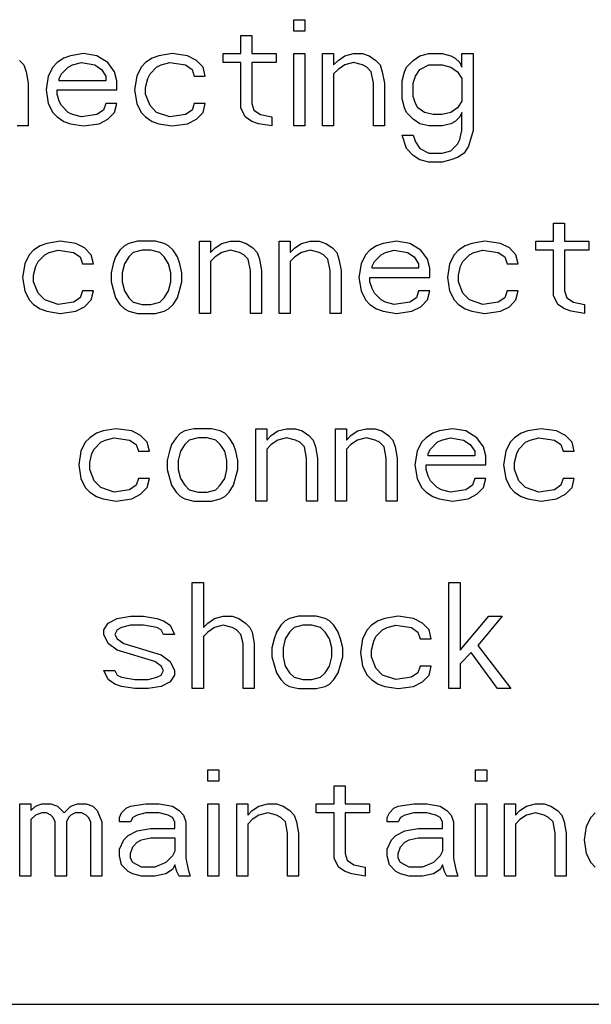
# Paper-space layout '10004648115_1_2' of a CAD drawing. Units: inches. Extents: x 0 to 34, y 0 to 22.
# Drawn here: x 20.7 to 21, y 9.4 to 10 of the extents above; entities that cross this region are included whole.
import ezdxf

# ---------------------------------------------------------------- set-up
doc = ezdxf.new("R2010")
doc.units = ezdxf.units.IN
doc.header["$LTSCALE"] = 1.87
doc.header["$MEASUREMENT"] = 0
doc.layers.get('0').update_dxf_attribs({"linetype": 'CONTINUOUS'})

psp = doc.layouts.new('10004648115_1_2')

# ---------------------------------------------------------------- linework, layer by layer
at = {"color": 7, "linetype": 'CONTINUOUS'}
for p, q in [((20.84995, 9.97947), (20.85692, 9.97947)), ((20.84995, 9.97235), (20.84995, 9.97947)), ((20.85692, 9.97947), (20.85692, 9.97235)), ((20.85692, 9.97235), (20.84995, 9.97235)), ((20.81649, 9.96951), (20.82346, 9.96951)), ((20.81649, 9.95811), (20.81649, 9.96951)), ((20.82346, 9.96951), (20.82346, 9.95811)), ((20.67705, 9.95384), (20.67984, 9.95099)), ((20.70076, 9.95242), (20.69797, 9.94957)), ((20.70494, 9.95527), (20.70076, 9.95242)), ((20.70912, 9.95669), (20.70494, 9.95527)), ((20.71749, 9.95811), (20.70912, 9.95669)), ((20.71052, 9.95099), (20.71609, 9.95242)), ((20.71609, 9.95242), (20.72446, 9.95099)), ((20.72585, 9.95669), (20.71749, 9.95811)), ((20.73283, 9.95242), (20.72585, 9.95669)), ((20.73701, 9.94672), (20.73283, 9.95242)), ((20.75653, 9.95242), (20.75374, 9.94957)), ((20.76071, 9.95527), (20.75653, 9.95242)), ((20.7649, 9.95669), (20.76071, 9.95527)), ((20.77326, 9.95811), (20.7649, 9.95669)), ((20.76629, 9.95099), (20.77187, 9.95242)), ((20.77187, 9.95242), (20.78163, 9.95099)), ((20.78302, 9.95669), (20.77326, 9.95811)), ((20.7886, 9.95384), (20.78302, 9.95669)), ((20.79278, 9.94957), (20.7886, 9.95384)), ((20.80533, 9.95811), (20.81649, 9.95811)), ((20.80533, 9.95242), (20.80533, 9.95811)), ((20.81649, 9.95242), (20.80533, 9.95242)), ((20.81649, 9.92394), (20.81649, 9.95242)), ((20.82346, 9.95811), (20.8388, 9.95811)), ((20.8388, 9.95242), (20.82346, 9.95242)), ((20.82346, 9.95242), (20.82346, 9.92679)), ((20.8388, 9.95811), (20.8388, 9.95242)), ((20.84995, 9.95811), (20.85692, 9.95811)), ((20.84995, 9.91255), (20.84995, 9.95811)), ((20.85692, 9.95811), (20.85692, 9.91255)), ((20.86808, 9.95811), (20.87505, 9.95811)), ((20.86808, 9.91255), (20.86808, 9.95811)), ((20.87505, 9.95811), (20.87505, 9.95099)), ((20.87505, 9.95099), (20.87784, 9.95384)), ((20.87784, 9.95384), (20.88202, 9.95669)), ((20.88202, 9.95669), (20.8876, 9.95811)), ((20.8876, 9.95242), (20.88202, 9.95099)), ((20.8876, 9.95811), (20.89318, 9.95811)), ((20.89318, 9.95099), (20.8876, 9.95242)), ((20.89318, 9.95811), (20.89736, 9.95669)), ((20.89736, 9.95669), (20.90154, 9.95384)), ((20.90154, 9.95384), (20.90433, 9.95099)), ((20.92106, 9.94957), (20.92525, 9.95384)), ((20.92525, 9.95384), (20.92943, 9.95669)), ((20.92943, 9.95669), (20.93501, 9.95811)), ((20.93501, 9.95811), (20.94337, 9.95811)), ((20.94337, 9.95811), (20.94895, 9.95669)), ((20.94895, 9.95669), (20.95174, 9.95527)), ((20.95174, 9.95527), (20.95453, 9.95242)), ((20.95453, 9.95242), (20.95592, 9.94957)), ((20.95592, 9.95811), (20.96289, 9.95811)), ((20.95592, 9.94957), (20.95592, 9.95811)), ((20.96289, 9.95811), (20.96289, 9.9097)), ((20.67984, 9.95099), (20.68123, 9.94672)), ((20.68123, 9.94672), (20.68263, 9.9396)), ((20.69797, 9.94957), (20.69518, 9.94387)), ((20.70354, 9.9453), (20.70773, 9.94957)), ((20.70773, 9.94957), (20.71052, 9.95099)), ((20.72446, 9.95099), (20.72864, 9.94815)), ((20.72864, 9.94815), (20.73143, 9.94387)), ((20.7384, 9.94103), (20.73701, 9.94672)), ((20.75374, 9.94957), (20.75095, 9.94387)), ((20.75932, 9.9453), (20.7635, 9.94957)), ((20.7635, 9.94957), (20.76629, 9.95099)), ((20.78163, 9.95099), (20.78581, 9.94815)), ((20.78581, 9.94815), (20.78721, 9.94387)), ((20.79418, 9.94387), (20.79278, 9.94957)), ((20.87784, 9.94815), (20.87505, 9.9453)), ((20.88202, 9.95099), (20.87784, 9.94815)), ((20.89597, 9.94957), (20.89318, 9.95099)), ((20.89875, 9.94672), (20.89597, 9.94957)), ((20.90015, 9.9396), (20.89875, 9.94672)), ((20.90433, 9.95099), (20.90573, 9.94672)), ((20.90573, 9.94672), (20.90712, 9.9396)), ((20.91828, 9.94103), (20.91967, 9.94672)), ((20.91967, 9.94672), (20.92106, 9.94957)), ((20.92664, 9.94387), (20.92943, 9.94815)), ((20.92943, 9.94815), (20.93501, 9.95099)), ((20.93501, 9.95099), (20.94337, 9.95099)), ((20.94337, 9.95099), (20.94895, 9.94957)), ((20.94895, 9.94957), (20.95313, 9.94672)), ((20.95313, 9.94672), (20.95592, 9.94245)), ((20.69518, 9.94387), (20.69378, 9.93533)), ((20.70215, 9.94245), (20.70354, 9.9453)), ((20.70215, 9.94103), (20.70215, 9.94245)), ((20.73143, 9.94103), (20.70215, 9.94103)), ((20.73143, 9.94387), (20.73143, 9.94103)), ((20.7384, 9.93533), (20.7384, 9.94103)), ((20.75095, 9.94387), (20.74956, 9.93533)), ((20.75653, 9.93675), (20.75792, 9.94245)), ((20.75792, 9.94245), (20.75932, 9.9453)), ((20.78721, 9.94387), (20.79418, 9.94387)), ((20.87505, 9.9453), (20.87505, 9.91255)), ((20.91828, 9.92963), (20.91828, 9.94103)), ((20.92525, 9.9396), (20.92664, 9.94387)), ((20.95592, 9.94245), (20.95592, 9.92821)), ((20.68263, 9.9396), (20.68263, 9.91255)), ((20.69378, 9.93533), (20.69518, 9.92679)), ((20.70076, 9.93533), (20.7384, 9.93533)), ((20.70076, 9.93248), (20.70076, 9.93533)), ((20.74956, 9.93533), (20.75095, 9.92679)), ((20.75653, 9.93248), (20.75653, 9.93675)), ((20.90015, 9.91255), (20.90015, 9.9396)), ((20.90712, 9.9396), (20.90712, 9.91255)), ((20.92525, 9.93106), (20.92525, 9.9396)), ((20.70215, 9.92821), (20.70076, 9.93248)), ((20.70354, 9.92536), (20.70215, 9.92821)), ((20.75932, 9.92536), (20.75653, 9.93248)), ((20.91967, 9.92394), (20.91828, 9.92963)), ((20.92664, 9.92679), (20.92525, 9.93106)), ((20.95592, 9.92821), (20.95313, 9.92394)), ((20.69518, 9.92679), (20.69797, 9.92109)), ((20.70773, 9.92109), (20.70354, 9.92536)), ((20.73004, 9.92251), (20.72585, 9.91967)), ((20.73143, 9.92679), (20.73004, 9.92251)), ((20.7384, 9.92679), (20.73143, 9.92679)), ((20.73701, 9.92109), (20.7384, 9.92679)), ((20.75095, 9.92679), (20.75374, 9.92109)), ((20.7635, 9.92109), (20.75932, 9.92536)), ((20.78581, 9.92251), (20.78163, 9.91967)), ((20.78721, 9.92679), (20.78581, 9.92251)), ((20.79418, 9.92679), (20.78721, 9.92679)), ((20.79278, 9.92109), (20.79418, 9.92679)), ((20.81928, 9.91824), (20.81649, 9.92394)), ((20.82346, 9.92679), (20.82485, 9.92251)), ((20.82485, 9.92251), (20.82904, 9.91967)), ((20.92106, 9.92109), (20.91967, 9.92394)), ((20.92804, 9.92394), (20.92664, 9.92679)), ((20.93222, 9.92109), (20.92804, 9.92394)), ((20.95313, 9.92394), (20.94895, 9.92109)), ((20.69797, 9.92109), (20.70076, 9.91824)), ((20.70076, 9.91824), (20.70494, 9.91539)), ((20.70494, 9.91539), (20.70912, 9.91397)), ((20.71052, 9.91967), (20.70773, 9.92109)), ((20.71609, 9.91824), (20.71052, 9.91967)), ((20.72585, 9.91967), (20.71609, 9.91824)), ((20.72725, 9.91397), (20.73283, 9.91682)), ((20.73283, 9.91682), (20.73701, 9.92109)), ((20.75374, 9.92109), (20.75653, 9.91824)), ((20.75653, 9.91824), (20.76071, 9.91539)), ((20.76071, 9.91539), (20.7649, 9.91397)), ((20.77187, 9.91824), (20.7635, 9.92109)), ((20.78163, 9.91967), (20.77187, 9.91824)), ((20.78302, 9.91397), (20.7886, 9.91682)), ((20.7886, 9.91682), (20.79278, 9.92109)), ((20.82346, 9.91539), (20.81928, 9.91824)), ((20.82764, 9.91397), (20.82346, 9.91539)), ((20.82904, 9.91967), (20.83601, 9.91824)), ((20.83601, 9.91824), (20.83601, 9.91255)), ((20.92525, 9.91682), (20.92106, 9.92109)), ((20.92943, 9.91397), (20.92525, 9.91682)), ((20.9378, 9.91967), (20.93222, 9.92109)), ((20.94337, 9.91967), (20.9378, 9.91967)), ((20.94895, 9.92109), (20.94337, 9.91967)), ((20.95174, 9.91539), (20.94895, 9.91397)), ((20.95453, 9.91824), (20.95174, 9.91539)), ((20.95592, 9.92109), (20.95453, 9.91824)), ((20.95592, 9.9097), (20.95592, 9.92109)), ((20.68263, 9.91255), (20.67566, 9.91255)), ((20.70912, 9.91397), (20.71749, 9.91255)), ((20.71749, 9.91255), (20.72725, 9.91397)), ((20.7649, 9.91397), (20.77326, 9.91255)), ((20.77326, 9.91255), (20.78302, 9.91397)), ((20.83601, 9.91255), (20.82764, 9.91397)), ((20.85692, 9.91255), (20.84995, 9.91255)), ((20.87505, 9.91255), (20.86808, 9.91255)), ((20.90712, 9.91255), (20.90015, 9.91255)), ((20.93501, 9.91255), (20.92943, 9.91397)), ((20.94337, 9.91255), (20.93501, 9.91255)), ((20.94895, 9.91397), (20.94337, 9.91255)), ((20.95453, 9.904), (20.95592, 9.9097)), ((20.96289, 9.9097), (20.96011, 9.89973)), ((20.91828, 9.90685), (20.92525, 9.90685)), ((20.92106, 9.89831), (20.91828, 9.90685)), ((20.92525, 9.90685), (20.92664, 9.90258)), ((20.95313, 9.90115), (20.95453, 9.904)), ((20.92525, 9.89403), (20.92106, 9.89831)), ((20.92664, 9.90258), (20.92943, 9.89831)), ((20.92943, 9.89831), (20.93501, 9.89546)), ((20.94337, 9.89546), (20.94895, 9.89688)), ((20.94895, 9.89688), (20.95313, 9.90115)), ((20.96011, 9.89973), (20.95732, 9.89546)), ((20.92943, 9.89118), (20.92525, 9.89403)), ((20.93501, 9.88976), (20.92943, 9.89118)), ((20.93501, 9.89546), (20.94337, 9.89546)), ((20.94895, 9.89118), (20.94337, 9.88976)), ((20.95313, 9.89261), (20.94895, 9.89118)), ((20.95732, 9.89546), (20.95313, 9.89261)), ((20.94337, 9.88976), (20.93501, 9.88976)), ((21.01367, 9.8514), (21.02064, 9.8514)), ((21.01367, 9.84), (21.01367, 9.8514)), ((21.02064, 9.8514), (21.02064, 9.84)), ((20.69018, 9.83716), (20.68599, 9.83431)), ((20.69436, 9.83858), (20.69018, 9.83716)), ((20.70272, 9.84), (20.69436, 9.83858)), ((20.71248, 9.83858), (20.70272, 9.84)), ((20.71806, 9.83573), (20.71248, 9.83858)), ((20.72225, 9.83146), (20.71806, 9.83573)), ((20.74316, 9.83716), (20.74037, 9.83431)), ((20.74595, 9.83858), (20.74316, 9.83716)), ((20.75153, 9.84), (20.74595, 9.83858)), ((20.76268, 9.84), (20.75153, 9.84)), ((20.76826, 9.83858), (20.76268, 9.84)), ((20.77105, 9.83716), (20.76826, 9.83858)), ((20.77384, 9.83431), (20.77105, 9.83716)), ((20.79057, 9.84), (20.79754, 9.84)), ((20.79057, 9.79444), (20.79057, 9.84)), ((20.79754, 9.84), (20.79754, 9.83288)), ((20.79754, 9.83288), (20.80033, 9.83573)), ((20.80033, 9.83573), (20.80451, 9.83858)), ((20.80451, 9.83858), (20.81009, 9.84)), ((20.81009, 9.84), (20.81567, 9.84)), ((20.81567, 9.84), (20.81985, 9.83858)), ((20.81985, 9.83858), (20.82403, 9.83573)), ((20.82403, 9.83573), (20.82682, 9.83288)), ((20.84077, 9.84), (20.84774, 9.84)), ((20.84077, 9.79444), (20.84077, 9.84)), ((20.84774, 9.84), (20.84774, 9.83288)), ((20.84774, 9.83288), (20.85053, 9.83573)), ((20.85053, 9.83573), (20.85471, 9.83858)), ((20.85471, 9.83858), (20.86029, 9.84)), ((20.86029, 9.84), (20.86586, 9.84)), ((20.86586, 9.84), (20.87005, 9.83858)), ((20.87005, 9.83858), (20.87423, 9.83573)), ((20.87423, 9.83573), (20.87702, 9.83288)), ((20.90212, 9.83716), (20.89793, 9.83431)), ((20.9063, 9.83858), (20.90212, 9.83716)), ((20.91467, 9.84), (20.9063, 9.83858)), ((20.92303, 9.83858), (20.91467, 9.84)), ((20.93, 9.83431), (20.92303, 9.83858)), ((20.95789, 9.83716), (20.95371, 9.83431)), ((20.96207, 9.83858), (20.95789, 9.83716)), ((20.97044, 9.84), (20.96207, 9.83858)), ((20.9802, 9.83858), (20.97044, 9.84)), ((20.98578, 9.83573), (20.9802, 9.83858)), ((20.98996, 9.83146), (20.98578, 9.83573)), ((21.00251, 9.84), (21.01367, 9.84)), ((21.00251, 9.83431), (21.00251, 9.84)), ((21.02064, 9.84), (21.03598, 9.84)), ((21.03598, 9.84), (21.03598, 9.83431)), ((20.6832, 9.83146), (20.68041, 9.82576)), ((20.68599, 9.83431), (20.6832, 9.83146)), ((20.68878, 9.82719), (20.69296, 9.83146)), ((20.69296, 9.83146), (20.69575, 9.83288)), ((20.69575, 9.83288), (20.70133, 9.83431)), ((20.70133, 9.83431), (20.71109, 9.83288)), ((20.71109, 9.83288), (20.71527, 9.83004)), ((20.71527, 9.83004), (20.71667, 9.82576)), ((20.72364, 9.82576), (20.72225, 9.83146)), ((20.73758, 9.83004), (20.73619, 9.82576)), ((20.74037, 9.83431), (20.73758, 9.83004)), ((20.74595, 9.83004), (20.74316, 9.82576)), ((20.74874, 9.83288), (20.74595, 9.83004)), ((20.75432, 9.83431), (20.74874, 9.83288)), ((20.75989, 9.83431), (20.75432, 9.83431)), ((20.76547, 9.83288), (20.75989, 9.83431)), ((20.76826, 9.83004), (20.76547, 9.83288)), ((20.77105, 9.82576), (20.76826, 9.83004)), ((20.77663, 9.83004), (20.77384, 9.83431)), ((20.77802, 9.82576), (20.77663, 9.83004)), ((20.80033, 9.83004), (20.79754, 9.82719)), ((20.80451, 9.83288), (20.80033, 9.83004)), ((20.81009, 9.83431), (20.80451, 9.83288)), ((20.81567, 9.83288), (20.81009, 9.83431)), ((20.81846, 9.83146), (20.81567, 9.83288)), ((20.82124, 9.82861), (20.81846, 9.83146)), ((20.82264, 9.82149), (20.82124, 9.82861)), ((20.82682, 9.83288), (20.82822, 9.82861)), ((20.82822, 9.82861), (20.82961, 9.82149)), ((20.85053, 9.83004), (20.84774, 9.82719)), ((20.85471, 9.83288), (20.85053, 9.83004)), ((20.86029, 9.83431), (20.85471, 9.83288)), ((20.86586, 9.83288), (20.86029, 9.83431)), ((20.86865, 9.83146), (20.86586, 9.83288)), ((20.87144, 9.82861), (20.86865, 9.83146)), ((20.87284, 9.82149), (20.87144, 9.82861)), ((20.87702, 9.83288), (20.87841, 9.82861)), ((20.87841, 9.82861), (20.87981, 9.82149)), ((20.89515, 9.83146), (20.89236, 9.82576)), ((20.89793, 9.83431), (20.89515, 9.83146)), ((20.90072, 9.82719), (20.90491, 9.83146)), ((20.90491, 9.83146), (20.90769, 9.83288)), ((20.90769, 9.83288), (20.91327, 9.83431)), ((20.91327, 9.83431), (20.92164, 9.83288)), ((20.92164, 9.83288), (20.92582, 9.83004)), ((20.92582, 9.83004), (20.92861, 9.82576)), ((20.93419, 9.82861), (20.93, 9.83431)), ((20.93558, 9.82292), (20.93419, 9.82861)), ((20.95092, 9.83146), (20.94813, 9.82576)), ((20.95371, 9.83431), (20.95092, 9.83146)), ((20.9565, 9.82719), (20.96068, 9.83146)), ((20.96068, 9.83146), (20.96347, 9.83288)), ((20.96347, 9.83288), (20.96905, 9.83431)), ((20.96905, 9.83431), (20.97881, 9.83288)), ((20.97881, 9.83288), (20.98299, 9.83004)), ((20.98299, 9.83004), (20.98438, 9.82576)), ((20.99136, 9.82576), (20.98996, 9.83146)), ((21.01367, 9.83431), (21.00251, 9.83431)), ((21.01367, 9.80583), (21.01367, 9.83431)), ((21.03598, 9.83431), (21.02064, 9.83431)), ((21.02064, 9.83431), (21.02064, 9.80868)), ((20.68041, 9.82576), (20.67902, 9.81722)), ((20.68599, 9.81864), (20.68739, 9.82434)), ((20.68739, 9.82434), (20.68878, 9.82719)), ((20.71667, 9.82576), (20.72364, 9.82576)), ((20.73619, 9.82576), (20.73479, 9.82007)), ((20.74316, 9.82576), (20.74177, 9.82007)), ((20.77244, 9.82007), (20.77105, 9.82576)), ((20.77941, 9.82007), (20.77802, 9.82576)), ((20.79754, 9.82719), (20.79754, 9.79444)), ((20.84774, 9.82719), (20.84774, 9.79444)), ((20.89236, 9.82576), (20.89096, 9.81722)), ((20.89933, 9.82434), (20.90072, 9.82719)), ((20.89933, 9.82292), (20.89933, 9.82434)), ((20.92861, 9.82292), (20.89933, 9.82292)), ((20.92861, 9.82576), (20.92861, 9.82292)), ((20.93558, 9.81722), (20.93558, 9.82292)), ((20.94813, 9.82576), (20.94674, 9.81722)), ((20.95371, 9.81864), (20.9551, 9.82434)), ((20.9551, 9.82434), (20.9565, 9.82719)), ((20.98438, 9.82576), (20.99136, 9.82576)), ((20.67902, 9.81722), (20.68041, 9.80868)), ((20.68599, 9.81437), (20.68599, 9.81864)), ((20.73479, 9.82007), (20.73479, 9.81437)), ((20.74177, 9.82007), (20.74177, 9.81437)), ((20.77244, 9.81437), (20.77244, 9.82007)), ((20.77941, 9.81437), (20.77941, 9.82007)), ((20.82264, 9.79444), (20.82264, 9.82149)), ((20.82961, 9.82149), (20.82961, 9.79444)), ((20.87284, 9.79444), (20.87284, 9.82149)), ((20.87981, 9.82149), (20.87981, 9.79444)), ((20.89096, 9.81722), (20.89236, 9.80868)), ((20.89793, 9.81722), (20.93558, 9.81722)), ((20.89793, 9.81437), (20.89793, 9.81722)), ((20.94674, 9.81722), (20.94813, 9.80868)), ((20.95371, 9.81437), (20.95371, 9.81864)), ((20.68878, 9.80725), (20.68599, 9.81437)), ((20.73479, 9.81437), (20.73758, 9.8044)), ((20.74177, 9.81437), (20.74316, 9.80868)), ((20.77105, 9.80868), (20.77244, 9.81437)), ((20.77663, 9.8044), (20.77941, 9.81437)), ((20.89933, 9.8101), (20.89793, 9.81437)), ((20.90072, 9.80725), (20.89933, 9.8101)), ((20.9565, 9.80725), (20.95371, 9.81437)), ((20.68041, 9.80868), (20.6832, 9.80298)), ((20.69296, 9.80298), (20.68878, 9.80725)), ((20.71527, 9.8044), (20.71109, 9.80156)), ((20.71667, 9.80868), (20.71527, 9.8044)), ((20.72364, 9.80868), (20.71667, 9.80868)), ((20.72225, 9.80298), (20.72364, 9.80868)), ((20.73758, 9.8044), (20.74037, 9.80013)), ((20.74316, 9.80868), (20.74595, 9.8044)), ((20.74595, 9.8044), (20.74874, 9.80156)), ((20.76547, 9.80156), (20.76826, 9.8044)), ((20.76826, 9.8044), (20.77105, 9.80868)), ((20.77384, 9.80013), (20.77663, 9.8044)), ((20.89236, 9.80868), (20.89515, 9.80298)), ((20.90491, 9.80298), (20.90072, 9.80725)), ((20.92722, 9.8044), (20.92303, 9.80156)), ((20.92861, 9.80868), (20.92722, 9.8044)), ((20.93558, 9.80868), (20.92861, 9.80868)), ((20.93419, 9.80298), (20.93558, 9.80868)), ((20.94813, 9.80868), (20.95092, 9.80298)), ((20.96068, 9.80298), (20.9565, 9.80725)), ((20.98299, 9.8044), (20.97881, 9.80156)), ((20.98438, 9.80868), (20.98299, 9.8044)), ((20.99136, 9.80868), (20.98438, 9.80868)), ((20.98996, 9.80298), (20.99136, 9.80868)), ((21.01645, 9.80013), (21.01367, 9.80583)), ((21.02064, 9.80868), (21.02203, 9.8044)), ((21.02203, 9.8044), (21.02622, 9.80156)), ((20.6832, 9.80298), (20.68599, 9.80013)), ((20.68599, 9.80013), (20.69018, 9.79728)), ((20.69018, 9.79728), (20.69436, 9.79586)), ((20.70133, 9.80013), (20.69296, 9.80298)), ((20.71109, 9.80156), (20.70133, 9.80013)), ((20.71248, 9.79586), (20.71806, 9.79871)), ((20.71806, 9.79871), (20.72225, 9.80298)), ((20.74037, 9.80013), (20.74316, 9.79728)), ((20.74316, 9.79728), (20.74595, 9.79586)), ((20.74874, 9.80156), (20.75432, 9.80013)), ((20.75432, 9.80013), (20.75989, 9.80013)), ((20.75989, 9.80013), (20.76547, 9.80156)), ((20.76826, 9.79586), (20.77105, 9.79728)), ((20.77105, 9.79728), (20.77384, 9.80013)), ((20.89515, 9.80298), (20.89793, 9.80013)), ((20.89793, 9.80013), (20.90212, 9.79728)), ((20.90212, 9.79728), (20.9063, 9.79586)), ((20.90769, 9.80156), (20.90491, 9.80298)), ((20.91327, 9.80013), (20.90769, 9.80156)), ((20.92303, 9.80156), (20.91327, 9.80013)), ((20.92443, 9.79586), (20.93, 9.79871)), ((20.93, 9.79871), (20.93419, 9.80298)), ((20.95092, 9.80298), (20.95371, 9.80013)), ((20.95371, 9.80013), (20.95789, 9.79728)), ((20.95789, 9.79728), (20.96207, 9.79586)), ((20.96905, 9.80013), (20.96068, 9.80298)), ((20.97881, 9.80156), (20.96905, 9.80013)), ((20.9802, 9.79586), (20.98578, 9.79871)), ((20.98578, 9.79871), (20.98996, 9.80298)), ((21.02064, 9.79728), (21.01645, 9.80013)), ((21.02482, 9.79586), (21.02064, 9.79728)), ((21.02622, 9.80156), (21.03319, 9.80013)), ((21.03319, 9.80013), (21.03319, 9.79444)), ((20.69436, 9.79586), (20.70272, 9.79444)), ((20.70272, 9.79444), (20.71248, 9.79586)), ((20.74595, 9.79586), (20.75153, 9.79444)), ((20.75153, 9.79444), (20.76268, 9.79444)), ((20.76268, 9.79444), (20.76826, 9.79586)), ((20.79754, 9.79444), (20.79057, 9.79444)), ((20.82961, 9.79444), (20.82264, 9.79444)), ((20.84774, 9.79444), (20.84077, 9.79444)), ((20.87981, 9.79444), (20.87284, 9.79444)), ((20.9063, 9.79586), (20.91467, 9.79444)), ((20.91467, 9.79444), (20.92443, 9.79586)), ((20.96207, 9.79586), (20.97044, 9.79444)), ((20.97044, 9.79444), (20.9802, 9.79586)), ((21.03319, 9.79444), (21.02482, 9.79586)), ((20.72553, 9.71905), (20.72134, 9.7162)), ((20.72971, 9.72047), (20.72553, 9.71905)), ((20.73808, 9.72189), (20.72971, 9.72047)), ((20.74784, 9.72047), (20.73808, 9.72189)), ((20.75341, 9.71762), (20.74784, 9.72047)), ((20.7576, 9.71335), (20.75341, 9.71762)), ((20.77851, 9.71905), (20.77572, 9.7162)), ((20.7813, 9.72047), (20.77851, 9.71905)), ((20.78688, 9.72189), (20.7813, 9.72047)), ((20.79803, 9.72189), (20.78688, 9.72189)), ((20.80361, 9.72047), (20.79803, 9.72189)), ((20.8064, 9.71905), (20.80361, 9.72047)), ((20.80919, 9.7162), (20.8064, 9.71905)), ((20.82592, 9.72189), (20.83289, 9.72189)), ((20.82592, 9.67632), (20.82592, 9.72189)), ((20.83289, 9.72189), (20.83289, 9.71477)), ((20.83289, 9.71477), (20.83568, 9.71762)), ((20.83568, 9.71762), (20.83986, 9.72047)), ((20.83986, 9.72047), (20.84544, 9.72189)), ((20.84544, 9.72189), (20.85102, 9.72189)), ((20.85102, 9.72189), (20.8552, 9.72047)), ((20.8552, 9.72047), (20.85938, 9.71762)), ((20.85938, 9.71762), (20.86217, 9.71477)), ((20.87612, 9.72189), (20.88309, 9.72189)), ((20.87612, 9.67632), (20.87612, 9.72189)), ((20.88309, 9.72189), (20.88309, 9.71477)), ((20.88309, 9.71477), (20.88588, 9.71762)), ((20.88588, 9.71762), (20.89006, 9.72047)), ((20.89006, 9.72047), (20.89564, 9.72189)), ((20.89564, 9.72189), (20.90122, 9.72189)), ((20.90122, 9.72189), (20.9054, 9.72047)), ((20.9054, 9.72047), (20.90958, 9.71762)), ((20.90958, 9.71762), (20.91237, 9.71477)), ((20.93747, 9.71905), (20.93329, 9.7162)), ((20.94165, 9.72047), (20.93747, 9.71905)), ((20.95002, 9.72189), (20.94165, 9.72047)), ((20.95838, 9.72047), (20.95002, 9.72189)), ((20.96536, 9.7162), (20.95838, 9.72047)), ((20.99324, 9.71905), (20.98906, 9.7162)), ((20.99743, 9.72047), (20.99324, 9.71905)), ((21.00579, 9.72189), (20.99743, 9.72047)), ((21.01555, 9.72047), (21.00579, 9.72189)), ((21.02113, 9.71762), (21.01555, 9.72047)), ((21.02531, 9.71335), (21.02113, 9.71762)), ((20.71855, 9.71335), (20.71577, 9.70765)), ((20.72134, 9.7162), (20.71855, 9.71335)), ((20.72413, 9.70908), (20.72831, 9.71335)), ((20.72831, 9.71335), (20.7311, 9.71477)), ((20.7311, 9.71477), (20.73668, 9.7162)), ((20.73668, 9.7162), (20.74644, 9.71477)), ((20.74644, 9.71477), (20.75062, 9.71193)), ((20.75062, 9.71193), (20.75202, 9.70765)), ((20.75899, 9.70765), (20.7576, 9.71335)), ((20.77293, 9.71193), (20.77154, 9.70765)), ((20.77572, 9.7162), (20.77293, 9.71193)), ((20.7813, 9.71193), (20.77851, 9.70765)), ((20.78409, 9.71477), (20.7813, 9.71193)), ((20.78967, 9.7162), (20.78409, 9.71477)), ((20.79524, 9.7162), (20.78967, 9.7162)), ((20.80082, 9.71477), (20.79524, 9.7162)), ((20.80361, 9.71193), (20.80082, 9.71477)), ((20.8064, 9.70765), (20.80361, 9.71193)), ((20.81198, 9.71193), (20.80919, 9.7162)), ((20.81337, 9.70765), (20.81198, 9.71193)), ((20.83568, 9.71193), (20.83289, 9.70908)), ((20.83986, 9.71477), (20.83568, 9.71193)), ((20.84544, 9.7162), (20.83986, 9.71477)), ((20.85102, 9.71477), (20.84544, 9.7162)), ((20.85381, 9.71335), (20.85102, 9.71477)), ((20.8566, 9.7105), (20.85381, 9.71335)), ((20.85799, 9.70338), (20.8566, 9.7105)), ((20.86217, 9.71477), (20.86357, 9.7105)), ((20.86357, 9.7105), (20.86496, 9.70338)), ((20.88588, 9.71193), (20.88309, 9.70908)), ((20.89006, 9.71477), (20.88588, 9.71193)), ((20.89564, 9.7162), (20.89006, 9.71477)), ((20.90122, 9.71477), (20.89564, 9.7162)), ((20.904, 9.71335), (20.90122, 9.71477)), ((20.90679, 9.7105), (20.904, 9.71335)), ((20.90819, 9.70338), (20.90679, 9.7105)), ((20.91237, 9.71477), (20.91376, 9.7105)), ((20.91376, 9.7105), (20.91516, 9.70338)), ((20.9305, 9.71335), (20.92771, 9.70765)), ((20.93329, 9.7162), (20.9305, 9.71335)), ((20.93607, 9.70908), (20.94026, 9.71335)), ((20.94026, 9.71335), (20.94305, 9.71477)), ((20.94305, 9.71477), (20.94862, 9.7162)), ((20.94862, 9.7162), (20.95699, 9.71477)), ((20.95699, 9.71477), (20.96117, 9.71193)), ((20.96117, 9.71193), (20.96396, 9.70765)), ((20.96954, 9.7105), (20.96536, 9.7162)), ((20.97093, 9.70481), (20.96954, 9.7105)), ((20.98627, 9.71335), (20.98348, 9.70765)), ((20.98906, 9.7162), (20.98627, 9.71335)), ((20.99185, 9.70908), (20.99603, 9.71335)), ((20.99603, 9.71335), (20.99882, 9.71477)), ((20.99882, 9.71477), (21.0044, 9.7162)), ((21.0044, 9.7162), (21.01416, 9.71477)), ((21.01416, 9.71477), (21.01834, 9.71193)), ((21.01834, 9.71193), (21.01974, 9.70765)), ((21.02671, 9.70765), (21.02531, 9.71335)), ((20.71577, 9.70765), (20.71437, 9.69911)), ((20.72134, 9.70053), (20.72274, 9.70623)), ((20.72274, 9.70623), (20.72413, 9.70908)), ((20.75202, 9.70765), (20.75899, 9.70765)), ((20.77154, 9.70765), (20.77015, 9.70196)), ((20.77851, 9.70765), (20.77712, 9.70196)), ((20.80779, 9.70196), (20.8064, 9.70765)), ((20.81476, 9.70196), (20.81337, 9.70765)), ((20.83289, 9.70908), (20.83289, 9.67632)), ((20.88309, 9.70908), (20.88309, 9.67632)), ((20.92771, 9.70765), (20.92631, 9.69911)), ((20.93468, 9.70623), (20.93607, 9.70908)), ((20.93468, 9.70481), (20.93468, 9.70623)), ((20.96396, 9.70481), (20.93468, 9.70481)), ((20.96396, 9.70765), (20.96396, 9.70481)), ((20.97093, 9.69911), (20.97093, 9.70481)), ((20.98348, 9.70765), (20.98209, 9.69911)), ((20.98906, 9.70053), (20.99045, 9.70623)), ((20.99045, 9.70623), (20.99185, 9.70908)), ((21.01974, 9.70765), (21.02671, 9.70765)), ((20.71437, 9.69911), (20.71577, 9.69057)), ((20.72134, 9.69626), (20.72134, 9.70053)), ((20.77015, 9.70196), (20.77015, 9.69626)), ((20.77712, 9.70196), (20.77712, 9.69626)), ((20.80779, 9.69626), (20.80779, 9.70196)), ((20.81476, 9.69626), (20.81476, 9.70196)), ((20.85799, 9.67632), (20.85799, 9.70338)), ((20.86496, 9.70338), (20.86496, 9.67632)), ((20.90819, 9.67632), (20.90819, 9.70338)), ((20.91516, 9.70338), (20.91516, 9.67632)), ((20.92631, 9.69911), (20.92771, 9.69057)), ((20.93329, 9.69911), (20.97093, 9.69911)), ((20.93329, 9.69626), (20.93329, 9.69911)), ((20.98209, 9.69911), (20.98348, 9.69057)), ((20.98906, 9.69626), (20.98906, 9.70053)), ((20.72413, 9.68914), (20.72134, 9.69626)), ((20.77015, 9.69626), (20.77293, 9.68629)), ((20.77712, 9.69626), (20.77851, 9.69057)), ((20.8064, 9.69057), (20.80779, 9.69626)), ((20.81198, 9.68629), (20.81476, 9.69626)), ((20.93468, 9.69199), (20.93329, 9.69626)), ((20.93607, 9.68914), (20.93468, 9.69199)), ((20.99185, 9.68914), (20.98906, 9.69626)), ((20.71577, 9.69057), (20.71855, 9.68487)), ((20.72831, 9.68487), (20.72413, 9.68914)), ((20.75062, 9.68629), (20.74644, 9.68344)), ((20.75202, 9.69057), (20.75062, 9.68629)), ((20.75899, 9.69057), (20.75202, 9.69057)), ((20.7576, 9.68487), (20.75899, 9.69057)), ((20.77293, 9.68629), (20.77572, 9.68202)), ((20.77851, 9.69057), (20.7813, 9.68629)), ((20.7813, 9.68629), (20.78409, 9.68344)), ((20.80082, 9.68344), (20.80361, 9.68629)), ((20.80361, 9.68629), (20.8064, 9.69057)), ((20.80919, 9.68202), (20.81198, 9.68629)), ((20.92771, 9.69057), (20.9305, 9.68487)), ((20.94026, 9.68487), (20.93607, 9.68914)), ((20.96257, 9.68629), (20.95838, 9.68344)), ((20.96396, 9.69057), (20.96257, 9.68629)), ((20.97093, 9.69057), (20.96396, 9.69057)), ((20.96954, 9.68487), (20.97093, 9.69057)), ((20.98348, 9.69057), (20.98627, 9.68487)), ((20.99603, 9.68487), (20.99185, 9.68914)), ((21.01834, 9.68629), (21.01416, 9.68344)), ((21.01974, 9.69057), (21.01834, 9.68629)), ((21.02671, 9.69057), (21.01974, 9.69057)), ((21.02531, 9.68487), (21.02671, 9.69057)), ((20.71855, 9.68487), (20.72134, 9.68202)), ((20.72134, 9.68202), (20.72553, 9.67917)), ((20.73668, 9.68202), (20.72831, 9.68487)), ((20.74644, 9.68344), (20.73668, 9.68202)), ((20.74784, 9.67775), (20.75341, 9.6806)), ((20.75341, 9.6806), (20.7576, 9.68487)), ((20.77572, 9.68202), (20.77851, 9.67917)), ((20.78409, 9.68344), (20.78967, 9.68202)), ((20.78967, 9.68202), (20.79524, 9.68202)), ((20.79524, 9.68202), (20.80082, 9.68344)), ((20.8064, 9.67917), (20.80919, 9.68202)), ((20.9305, 9.68487), (20.93329, 9.68202)), ((20.93329, 9.68202), (20.93747, 9.67917)), ((20.94305, 9.68344), (20.94026, 9.68487)), ((20.94862, 9.68202), (20.94305, 9.68344)), ((20.95838, 9.68344), (20.94862, 9.68202)), ((20.95978, 9.67775), (20.96536, 9.6806)), ((20.96536, 9.6806), (20.96954, 9.68487)), ((20.98627, 9.68487), (20.98906, 9.68202)), ((20.98906, 9.68202), (20.99324, 9.67917)), ((21.0044, 9.68202), (20.99603, 9.68487)), ((21.01416, 9.68344), (21.0044, 9.68202)), ((21.01555, 9.67775), (21.02113, 9.6806)), ((21.02113, 9.6806), (21.02531, 9.68487)), ((20.72553, 9.67917), (20.72971, 9.67775)), ((20.72971, 9.67775), (20.73808, 9.67632)), ((20.73808, 9.67632), (20.74784, 9.67775)), ((20.77851, 9.67917), (20.7813, 9.67775)), ((20.7813, 9.67775), (20.78688, 9.67632)), ((20.78688, 9.67632), (20.79803, 9.67632)), ((20.79803, 9.67632), (20.80361, 9.67775)), ((20.80361, 9.67775), (20.8064, 9.67917)), ((20.83289, 9.67632), (20.82592, 9.67632)), ((20.86496, 9.67632), (20.85799, 9.67632)), ((20.88309, 9.67632), (20.87612, 9.67632)), ((20.91516, 9.67632), (20.90819, 9.67632)), ((20.93747, 9.67917), (20.94165, 9.67775)), ((20.94165, 9.67775), (20.95002, 9.67632)), ((20.95002, 9.67632), (20.95978, 9.67775)), ((20.99324, 9.67917), (20.99743, 9.67775)), ((20.99743, 9.67775), (21.00579, 9.67632)), ((21.00579, 9.67632), (21.01555, 9.67775)), ((20.78598, 9.62514), (20.79295, 9.62514)), ((20.78598, 9.55821), (20.78598, 9.62514)), ((20.79295, 9.62514), (20.79295, 9.59666)), ((20.94772, 9.62514), (20.95469, 9.62514)), ((20.94772, 9.55821), (20.94772, 9.62514)), ((20.95469, 9.62514), (20.95469, 9.58242)), ((20.7302, 9.59524), (20.73299, 9.59951)), ((20.73299, 9.59951), (20.73857, 9.60236)), ((20.73857, 9.60236), (20.74693, 9.60378)), ((20.74693, 9.60378), (20.7553, 9.60378)), ((20.7553, 9.60378), (20.76367, 9.60236)), ((20.76367, 9.60236), (20.76785, 9.60094)), ((20.76785, 9.60094), (20.77203, 9.59809)), ((20.79295, 9.59666), (20.79574, 9.59951)), ((20.79574, 9.59951), (20.79992, 9.60236)), ((20.79992, 9.60236), (20.8055, 9.60378)), ((20.8055, 9.60378), (20.81107, 9.60378)), ((20.81107, 9.60378), (20.81526, 9.60236)), ((20.81526, 9.60236), (20.81944, 9.59951)), ((20.81944, 9.59951), (20.82223, 9.59666)), ((20.84454, 9.60094), (20.84175, 9.59809)), ((20.84733, 9.60236), (20.84454, 9.60094)), ((20.8529, 9.60378), (20.84733, 9.60236)), ((20.86406, 9.60378), (20.8529, 9.60378)), ((20.86964, 9.60236), (20.86406, 9.60378)), ((20.87243, 9.60094), (20.86964, 9.60236)), ((20.87521, 9.59809), (20.87243, 9.60094)), ((20.9031, 9.60094), (20.89892, 9.59809)), ((20.90728, 9.60236), (20.9031, 9.60094)), ((20.91565, 9.60378), (20.90728, 9.60236)), ((20.92541, 9.60236), (20.91565, 9.60378)), ((20.93099, 9.59951), (20.92541, 9.60236)), ((20.93517, 9.59524), (20.93099, 9.59951)), ((20.95469, 9.58242), (20.97282, 9.60378)), ((20.98119, 9.60378), (20.96585, 9.58527)), ((20.97282, 9.60378), (20.98119, 9.60378)), ((20.7302, 9.59239), (20.7302, 9.59524)), ((20.73857, 9.59524), (20.73717, 9.59239)), ((20.74136, 9.59666), (20.73857, 9.59524)), ((20.74693, 9.59809), (20.74136, 9.59666)), ((20.7553, 9.59809), (20.74693, 9.59809)), ((20.76367, 9.59666), (20.7553, 9.59809)), ((20.76645, 9.59524), (20.76367, 9.59666)), ((20.76785, 9.59239), (20.76645, 9.59524)), ((20.77203, 9.59809), (20.77482, 9.59239)), ((20.79574, 9.59382), (20.79295, 9.59097)), ((20.79992, 9.59666), (20.79574, 9.59382)), ((20.8055, 9.59809), (20.79992, 9.59666)), ((20.81107, 9.59666), (20.8055, 9.59809)), ((20.81386, 9.59524), (20.81107, 9.59666)), ((20.81665, 9.59239), (20.81386, 9.59524)), ((20.82223, 9.59666), (20.82362, 9.59382)), ((20.82362, 9.59382), (20.82502, 9.5867)), ((20.83896, 9.59382), (20.83757, 9.58954)), ((20.84175, 9.59809), (20.83896, 9.59382)), ((20.84733, 9.59382), (20.84454, 9.58954)), ((20.85012, 9.59666), (20.84733, 9.59382)), ((20.85569, 9.59809), (20.85012, 9.59666)), ((20.86127, 9.59809), (20.85569, 9.59809)), ((20.86685, 9.59666), (20.86127, 9.59809)), ((20.86964, 9.59382), (20.86685, 9.59666)), ((20.87243, 9.58954), (20.86964, 9.59382)), ((20.878, 9.59382), (20.87521, 9.59809)), ((20.8794, 9.58954), (20.878, 9.59382)), ((20.89613, 9.59524), (20.89334, 9.58954)), ((20.89892, 9.59809), (20.89613, 9.59524)), ((20.90171, 9.59097), (20.90589, 9.59524)), ((20.90589, 9.59524), (20.90868, 9.59666)), ((20.90868, 9.59666), (20.91426, 9.59809)), ((20.91426, 9.59809), (20.92402, 9.59666)), ((20.92402, 9.59666), (20.9282, 9.59382)), ((20.9282, 9.59382), (20.92959, 9.58954)), ((20.93657, 9.58954), (20.93517, 9.59524)), ((20.73299, 9.5867), (20.7302, 9.59239)), ((20.73857, 9.58242), (20.73299, 9.5867)), ((20.73717, 9.59239), (20.73857, 9.58954)), ((20.73857, 9.58954), (20.74275, 9.5867)), ((20.74275, 9.5867), (20.76645, 9.57957)), ((20.77482, 9.59239), (20.76785, 9.59239)), ((20.79295, 9.59097), (20.79295, 9.55821)), ((20.81805, 9.5867), (20.81665, 9.59239)), ((20.81805, 9.55821), (20.81805, 9.5867)), ((20.82502, 9.5867), (20.82502, 9.55821)), ((20.83757, 9.58954), (20.83617, 9.58385)), ((20.84454, 9.58954), (20.84314, 9.58385)), ((20.87382, 9.58385), (20.87243, 9.58954)), ((20.88079, 9.58385), (20.8794, 9.58954)), ((20.89334, 9.58954), (20.89195, 9.581)), ((20.89892, 9.58242), (20.90031, 9.58812)), ((20.90031, 9.58812), (20.90171, 9.59097)), ((20.92959, 9.58954), (20.93657, 9.58954)), ((20.76227, 9.5753), (20.73857, 9.58242)), ((20.83617, 9.58385), (20.83617, 9.57815)), ((20.84314, 9.58385), (20.84314, 9.57815)), ((20.87382, 9.57815), (20.87382, 9.58385)), ((20.88079, 9.57815), (20.88079, 9.58385)), ((20.89195, 9.581), (20.89334, 9.57245)), ((20.89892, 9.57815), (20.89892, 9.58242)), ((20.96166, 9.581), (20.95469, 9.57388)), ((20.9784, 9.55821), (20.96166, 9.581)), ((20.96585, 9.58527), (20.98676, 9.55821)), ((20.76645, 9.57245), (20.76227, 9.5753)), ((20.76645, 9.57957), (20.77203, 9.5753)), ((20.77203, 9.5753), (20.77482, 9.56961)), ((20.83617, 9.57815), (20.83896, 9.56818)), ((20.84314, 9.57815), (20.84454, 9.57245)), ((20.87243, 9.57245), (20.87382, 9.57815)), ((20.878, 9.56818), (20.88079, 9.57815)), ((20.90171, 9.57103), (20.89892, 9.57815)), ((20.7302, 9.56961), (20.73717, 9.56961)), ((20.73299, 9.56391), (20.7302, 9.56961)), ((20.73717, 9.56961), (20.73857, 9.56676)), ((20.76785, 9.56961), (20.76645, 9.57245)), ((20.76645, 9.56676), (20.76785, 9.56961)), ((20.77482, 9.56961), (20.77482, 9.56676)), ((20.83896, 9.56818), (20.84175, 9.56391)), ((20.84454, 9.57245), (20.84733, 9.56818)), ((20.84733, 9.56818), (20.85012, 9.56533)), ((20.86685, 9.56533), (20.86964, 9.56818)), ((20.86964, 9.56818), (20.87243, 9.57245)), ((20.87521, 9.56391), (20.878, 9.56818)), ((20.89334, 9.57245), (20.89613, 9.56676)), ((20.90589, 9.56676), (20.90171, 9.57103)), ((20.9282, 9.56818), (20.92402, 9.56533)), ((20.92959, 9.57245), (20.9282, 9.56818)), ((20.93657, 9.57245), (20.92959, 9.57245)), ((20.93517, 9.56676), (20.93657, 9.57245)), ((20.95469, 9.57388), (20.95469, 9.55821)), ((20.73717, 9.56106), (20.73299, 9.56391)), ((20.73857, 9.56676), (20.74136, 9.56533)), ((20.74136, 9.56533), (20.74972, 9.56391)), ((20.74972, 9.56391), (20.75809, 9.56391)), ((20.75809, 9.56391), (20.76367, 9.56533)), ((20.76367, 9.56533), (20.76645, 9.56676)), ((20.77203, 9.56249), (20.76645, 9.55964)), ((20.77482, 9.56676), (20.77203, 9.56249)), ((20.84175, 9.56391), (20.84454, 9.56106)), ((20.85012, 9.56533), (20.85569, 9.56391)), ((20.85569, 9.56391), (20.86127, 9.56391)), ((20.86127, 9.56391), (20.86685, 9.56533)), ((20.87243, 9.56106), (20.87521, 9.56391)), ((20.89613, 9.56676), (20.89892, 9.56391)), ((20.89892, 9.56391), (20.9031, 9.56106)), ((20.91426, 9.56391), (20.90589, 9.56676)), ((20.92402, 9.56533), (20.91426, 9.56391)), ((20.92541, 9.55964), (20.93099, 9.56249)), ((20.93099, 9.56249), (20.93517, 9.56676)), ((20.74136, 9.55964), (20.73717, 9.56106)), ((20.74972, 9.55821), (20.74136, 9.55964)), ((20.75809, 9.55821), (20.74972, 9.55821)), ((20.76645, 9.55964), (20.75809, 9.55821)), ((20.79295, 9.55821), (20.78598, 9.55821)), ((20.82502, 9.55821), (20.81805, 9.55821)), ((20.84454, 9.56106), (20.84733, 9.55964)), ((20.84733, 9.55964), (20.8529, 9.55821)), ((20.8529, 9.55821), (20.86406, 9.55821)), ((20.86406, 9.55821), (20.86964, 9.55964)), ((20.86964, 9.55964), (20.87243, 9.56106)), ((20.9031, 9.56106), (20.90728, 9.55964)), ((20.90728, 9.55964), (20.91565, 9.55821)), ((20.91565, 9.55821), (20.92541, 9.55964)), ((20.95469, 9.55821), (20.94772, 9.55821)), ((20.98676, 9.55821), (20.9784, 9.55821)), ((20.79582, 9.50703), (20.80279, 9.50703)), ((20.79582, 9.49991), (20.79582, 9.50703)), ((20.80279, 9.50703), (20.80279, 9.49991)), ((20.96454, 9.50703), (20.97151, 9.50703)), ((20.96454, 9.49991), (20.96454, 9.50703)), ((20.97151, 9.50703), (20.97151, 9.49991)), ((20.80279, 9.49991), (20.79582, 9.49991)), ((20.97151, 9.49991), (20.96454, 9.49991)), ((20.8753, 9.49707), (20.88227, 9.49707)), ((20.8753, 9.48567), (20.8753, 9.49707)), ((20.88227, 9.49707), (20.88227, 9.48567)), ((20.6773, 9.48567), (20.68427, 9.48567)), ((20.6773, 9.4401), (20.6773, 9.48567)), ((20.68427, 9.48567), (20.68427, 9.4814)), ((20.68427, 9.4814), (20.68706, 9.48425)), ((20.68706, 9.48425), (20.69124, 9.48567)), ((20.69124, 9.48567), (20.69682, 9.48567)), ((20.69682, 9.48567), (20.701, 9.48425)), ((20.701, 9.48425), (20.70518, 9.47998)), ((20.70518, 9.47998), (20.70937, 9.48425)), ((20.70937, 9.48425), (20.71355, 9.48567)), ((20.71355, 9.48567), (20.71913, 9.48567)), ((20.71913, 9.48567), (20.72331, 9.48425)), ((20.72331, 9.48425), (20.7261, 9.4814)), ((20.7261, 9.4814), (20.72889, 9.47428)), ((20.74144, 9.47998), (20.74423, 9.48283)), ((20.74423, 9.48283), (20.74702, 9.48425)), ((20.74702, 9.48425), (20.75678, 9.48567)), ((20.75678, 9.48567), (20.76514, 9.48567)), ((20.76514, 9.48567), (20.77351, 9.48425)), ((20.77351, 9.48425), (20.77769, 9.4814)), ((20.77769, 9.4814), (20.78048, 9.47855)), ((20.79582, 9.48567), (20.80279, 9.48567)), ((20.79582, 9.4401), (20.79582, 9.48567)), ((20.80279, 9.48567), (20.80279, 9.4401)), ((20.81394, 9.48567), (20.82092, 9.48567)), ((20.81394, 9.4401), (20.81394, 9.48567)), ((20.82092, 9.48567), (20.82092, 9.47855)), ((20.82092, 9.47855), (20.82371, 9.4814)), ((20.82371, 9.4814), (20.82789, 9.48425)), ((20.82789, 9.48425), (20.83347, 9.48567)), ((20.83347, 9.48567), (20.83904, 9.48567)), ((20.83904, 9.48567), (20.84323, 9.48425)), ((20.84323, 9.48425), (20.84741, 9.4814)), ((20.84741, 9.4814), (20.8502, 9.47855)), ((20.86414, 9.48567), (20.8753, 9.48567)), ((20.86414, 9.47998), (20.86414, 9.48567)), ((20.88227, 9.48567), (20.89761, 9.48567)), ((20.89761, 9.48567), (20.89761, 9.47998)), ((20.91016, 9.47998), (20.91294, 9.48283)), ((20.91294, 9.48283), (20.91573, 9.48425)), ((20.91573, 9.48425), (20.92549, 9.48567)), ((20.92549, 9.48567), (20.93386, 9.48567)), ((20.93386, 9.48567), (20.94223, 9.48425)), ((20.94223, 9.48425), (20.94641, 9.4814)), ((20.94641, 9.4814), (20.9492, 9.47855)), ((20.96454, 9.48567), (20.97151, 9.48567)), ((20.96454, 9.4401), (20.96454, 9.48567)), ((20.97151, 9.48567), (20.97151, 9.4401)), ((20.98266, 9.48567), (20.98963, 9.48567)), ((20.98266, 9.4401), (20.98266, 9.48567)), ((20.98963, 9.48567), (20.98963, 9.47855)), ((20.98963, 9.47855), (20.99242, 9.4814)), ((20.99242, 9.4814), (20.99661, 9.48425)), ((20.99661, 9.48425), (21.00218, 9.48567)), ((21.00218, 9.48567), (21.00776, 9.48567)), ((21.00776, 9.48567), (21.01194, 9.48425)), ((21.01194, 9.48425), (21.01613, 9.4814)), ((21.01613, 9.4814), (21.01892, 9.47855)), ((20.68706, 9.47855), (20.68427, 9.4757)), ((20.68427, 9.4757), (20.68427, 9.4401)), ((20.69124, 9.47998), (20.68706, 9.47855)), ((20.69403, 9.47998), (20.69124, 9.47998)), ((20.69682, 9.47855), (20.69403, 9.47998)), ((20.69821, 9.47713), (20.69682, 9.47855)), ((20.69961, 9.47428), (20.69821, 9.47713)), ((20.70797, 9.47713), (20.70658, 9.47428)), ((20.70937, 9.47855), (20.70797, 9.47713)), ((20.71216, 9.47998), (20.70937, 9.47855)), ((20.71634, 9.47998), (20.71216, 9.47998)), ((20.71913, 9.47855), (20.71634, 9.47998)), ((20.72052, 9.47713), (20.71913, 9.47855)), ((20.72192, 9.47428), (20.72052, 9.47713)), ((20.74004, 9.47713), (20.74144, 9.47998)), ((20.74004, 9.47428), (20.74004, 9.47713)), ((20.74841, 9.47713), (20.74702, 9.47428)), ((20.7512, 9.47855), (20.74841, 9.47713)), ((20.75678, 9.47998), (20.7512, 9.47855)), ((20.76514, 9.47998), (20.75678, 9.47998)), ((20.77072, 9.47855), (20.76514, 9.47998)), ((20.77351, 9.47713), (20.77072, 9.47855)), ((20.7749, 9.47428), (20.77351, 9.47713)), ((20.78048, 9.47855), (20.78187, 9.47428)), ((20.82371, 9.4757), (20.82092, 9.47286)), ((20.82789, 9.47855), (20.82371, 9.4757)), ((20.83347, 9.47998), (20.82789, 9.47855)), ((20.83904, 9.47855), (20.83347, 9.47998)), ((20.84183, 9.47713), (20.83904, 9.47855)), ((20.84462, 9.47428), (20.84183, 9.47713)), ((20.8502, 9.47855), (20.85159, 9.47428)), ((20.8753, 9.47998), (20.86414, 9.47998)), ((20.8753, 9.4515), (20.8753, 9.47998)), ((20.89761, 9.47998), (20.88227, 9.47998)), ((20.88227, 9.47998), (20.88227, 9.45434)), ((20.90876, 9.47713), (20.91016, 9.47998)), ((20.90876, 9.47428), (20.90876, 9.47713)), ((20.91713, 9.47713), (20.91573, 9.47428)), ((20.91992, 9.47855), (20.91713, 9.47713)), ((20.92549, 9.47998), (20.91992, 9.47855)), ((20.93386, 9.47998), (20.92549, 9.47998)), ((20.93944, 9.47855), (20.93386, 9.47998)), ((20.94223, 9.47713), (20.93944, 9.47855)), ((20.94362, 9.47428), (20.94223, 9.47713)), ((20.9492, 9.47855), (20.95059, 9.47428)), ((20.99242, 9.4757), (20.98963, 9.47286)), ((20.99661, 9.47855), (20.99242, 9.4757)), ((21.00218, 9.47998), (20.99661, 9.47855)), ((21.00776, 9.47855), (21.00218, 9.47998)), ((21.01055, 9.47713), (21.00776, 9.47855)), ((21.01334, 9.47428), (21.01055, 9.47713)), ((21.01892, 9.47855), (21.02031, 9.47428)), ((21.03704, 9.47713), (21.03425, 9.47143)), ((21.03983, 9.47998), (21.03704, 9.47713)), ((20.69961, 9.4401), (20.69961, 9.47428)), ((20.70658, 9.47428), (20.70658, 9.4401)), ((20.72192, 9.4401), (20.72192, 9.47428)), ((20.72889, 9.47428), (20.72889, 9.4401)), ((20.74702, 9.47428), (20.74004, 9.47428)), ((20.7512, 9.46858), (20.75956, 9.47001)), ((20.75956, 9.47001), (20.7749, 9.47001)), ((20.7749, 9.47001), (20.7749, 9.47428)), ((20.78187, 9.47428), (20.78187, 9.4515)), ((20.82092, 9.47286), (20.82092, 9.4401)), ((20.84601, 9.46716), (20.84462, 9.47428)), ((20.85159, 9.47428), (20.85299, 9.46716)), ((20.91573, 9.47428), (20.90876, 9.47428)), ((20.91992, 9.46858), (20.92828, 9.47001)), ((20.92828, 9.47001), (20.94362, 9.47001)), ((20.94362, 9.47001), (20.94362, 9.47428)), ((20.95059, 9.47428), (20.95059, 9.4515)), ((20.98963, 9.47286), (20.98963, 9.4401)), ((21.01473, 9.46716), (21.01334, 9.47428)), ((21.02031, 9.47428), (21.0217, 9.46716)), ((21.03425, 9.47143), (21.03286, 9.46289)), ((20.74004, 9.45719), (20.74283, 9.46289)), ((20.74283, 9.46289), (20.74562, 9.46574)), ((20.74562, 9.46574), (20.7512, 9.46858)), ((20.7512, 9.46146), (20.75399, 9.46289)), ((20.75399, 9.46289), (20.75956, 9.46431)), ((20.75956, 9.46431), (20.7749, 9.46431)), ((20.7749, 9.46431), (20.7749, 9.45577)), ((20.84601, 9.4401), (20.84601, 9.46716)), ((20.85299, 9.46716), (20.85299, 9.4401)), ((20.90876, 9.45719), (20.91155, 9.46289)), ((20.91155, 9.46289), (20.91434, 9.46574)), ((20.91434, 9.46574), (20.91992, 9.46858)), ((20.91992, 9.46146), (20.9227, 9.46289)), ((20.9227, 9.46289), (20.92828, 9.46431)), ((20.92828, 9.46431), (20.94362, 9.46431)), ((20.94362, 9.46431), (20.94362, 9.45577)), ((21.01473, 9.4401), (21.01473, 9.46716)), ((21.0217, 9.46716), (21.0217, 9.4401)), ((21.03286, 9.46289), (21.03425, 9.45434)), ((20.74004, 9.45292), (20.74004, 9.45719)), ((20.74702, 9.45434), (20.74841, 9.45862)), ((20.74841, 9.45862), (20.7512, 9.46146)), ((20.90876, 9.45292), (20.90876, 9.45719)), ((20.91573, 9.45434), (20.91713, 9.45862)), ((20.91713, 9.45862), (20.91992, 9.46146)), ((20.74144, 9.44722), (20.74004, 9.45292)), ((20.74702, 9.4515), (20.74702, 9.45434)), ((20.74841, 9.44865), (20.74702, 9.4515)), ((20.77351, 9.45292), (20.76933, 9.44865)), ((20.7749, 9.45577), (20.77351, 9.45292)), ((20.78187, 9.4515), (20.78327, 9.44438)), ((20.87809, 9.4458), (20.8753, 9.4515)), ((20.88227, 9.45434), (20.88366, 9.45007)), ((20.88366, 9.45007), (20.88785, 9.44722)), ((20.91016, 9.44722), (20.90876, 9.45292)), ((20.91573, 9.4515), (20.91573, 9.45434)), ((20.91713, 9.44865), (20.91573, 9.4515)), ((20.94223, 9.45292), (20.93804, 9.44865)), ((20.94362, 9.45577), (20.94223, 9.45292)), ((20.95059, 9.4515), (20.95199, 9.44438)), ((21.03425, 9.45434), (21.03704, 9.44865)), ((20.74562, 9.44295), (20.74144, 9.44722)), ((20.75399, 9.4458), (20.74841, 9.44865)), ((20.76235, 9.4458), (20.75399, 9.4458)), ((20.76933, 9.44865), (20.76235, 9.4458)), ((20.77351, 9.44438), (20.76933, 9.44153)), ((20.7749, 9.44722), (20.77351, 9.44438)), ((20.7763, 9.44295), (20.7749, 9.44722)), ((20.78327, 9.44438), (20.78466, 9.4401)), ((20.88227, 9.44295), (20.87809, 9.4458)), ((20.88785, 9.44722), (20.89482, 9.4458)), ((20.89482, 9.4458), (20.89482, 9.4401)), ((20.91434, 9.44295), (20.91016, 9.44722)), ((20.9227, 9.4458), (20.91713, 9.44865)), ((20.93107, 9.4458), (20.9227, 9.4458)), ((20.93804, 9.44865), (20.93107, 9.4458)), ((20.94223, 9.44438), (20.93804, 9.44153)), ((20.94362, 9.44722), (20.94223, 9.44438)), ((20.94501, 9.44295), (20.94362, 9.44722)), ((20.95199, 9.44438), (20.95338, 9.4401)), ((21.03704, 9.44865), (21.03983, 9.4458)), ((20.68427, 9.4401), (20.6773, 9.4401)), ((20.70658, 9.4401), (20.69961, 9.4401)), ((20.72889, 9.4401), (20.72192, 9.4401)), ((20.74841, 9.44153), (20.74562, 9.44295)), ((20.75399, 9.4401), (20.74841, 9.44153)), ((20.76235, 9.4401), (20.75399, 9.4401)), ((20.76933, 9.44153), (20.76235, 9.4401)), ((20.77769, 9.4401), (20.7763, 9.44295)), ((20.78466, 9.4401), (20.77769, 9.4401)), ((20.80279, 9.4401), (20.79582, 9.4401)), ((20.82092, 9.4401), (20.81394, 9.4401)), ((20.85299, 9.4401), (20.84601, 9.4401)), ((20.88645, 9.44153), (20.88227, 9.44295)), ((20.89482, 9.4401), (20.88645, 9.44153)), ((20.91713, 9.44153), (20.91434, 9.44295)), ((20.9227, 9.4401), (20.91713, 9.44153)), ((20.93107, 9.4401), (20.9227, 9.4401)), ((20.93804, 9.44153), (20.93107, 9.4401)), ((20.94641, 9.4401), (20.94501, 9.44295)), ((20.95338, 9.4401), (20.94641, 9.4401)), ((20.97151, 9.4401), (20.96454, 9.4401)), ((20.98963, 9.4401), (20.98266, 9.4401)), ((21.0217, 9.4401), (21.01473, 9.4401)), ((19.30894, 9.3594), (22.29894, 9.3594))]:
    psp.add_line(p, q, dxfattribs=at)

doc.saveas('drawing.dxf')
